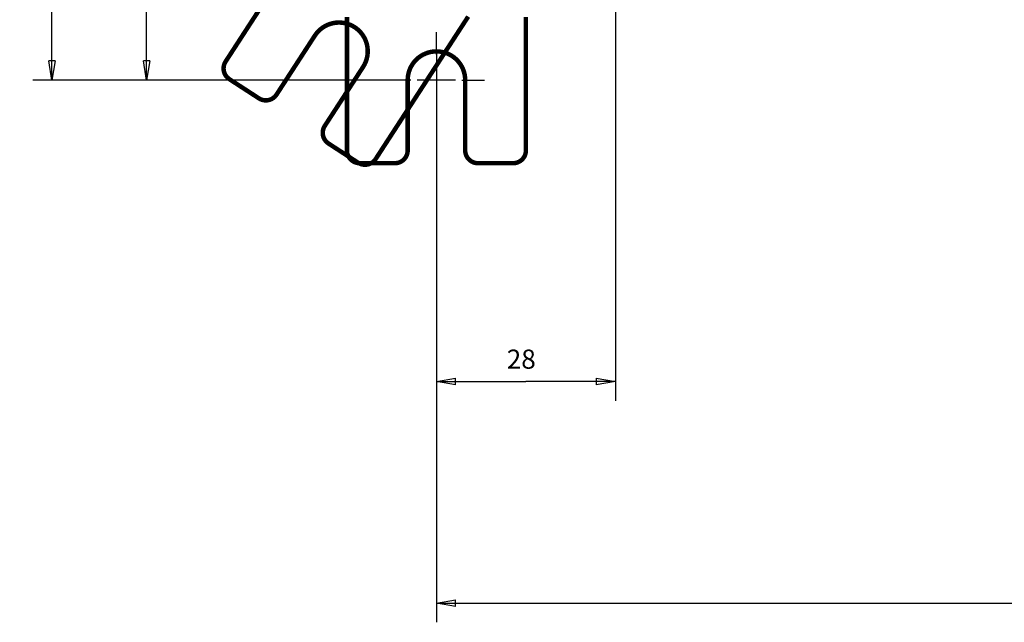
# Model space of a CAD drawing. Extents: x 21 to 1171, y 17 to 756.
# Drawn here: x 283 to 437, y 90 to 184 of the extents above; entities that cross this region are included whole.
import ezdxf

# ---------------------------------------------------------------- set-up
doc = ezdxf.new("R2010")
doc.units = 0
doc.linetypes.add('HIDDEN', pattern=[4.5, 1.5, -1.5, 1.5])
doc.layers.get('0').update_dxf_attribs({"linetype": 'CONTINUOUS'})
doc.layers.add('2', color=7, linetype='CONTINUOUS')
doc.styles.get("Standard").update_dxf_attribs({"font": 'monotxt.shx'})
doc.dimstyles.new('DSTYLE1', dxfattribs={"dimtxt": 3, "dimasz": 3, "dimexe": 3, "dimexo": 0, "dimgap": 2, "dimtad": 1, "dimdec": 0, "dimzin": 3, "dimcen": 0.09, "dimazin": 3, "dimtp": 1, "dimtm": 1, "dimtfac": 1, "dimtdec": 4, "dimtofl": 0, "dimtmove": 0, "dimatfit": 3, "dimtolj": 1, "dimtzin": 0})

# ---------------------------------------------------------------- blocks, each defined once
blk = doc.blocks.new('_AH1')
at = {"color": 0, "linetype": 'CONTINUOUS'}
for p, q in [((-1, 0.166667), (0, 0)), ((-1, 0.166667), (-1, -0.166667)), ((0, 0), (-1, -0.166667)), ((0, 0), (-1, 0))]:
    blk.add_line(p, q, dxfattribs=at)
blk = doc.blocks.new('*D7226')
at = {"layer": '2', "color": 1, "linetype": 'CONTINUOUS'}
for p, q in [((348.02353, 179.38853), (348.02353, 90.024239)), ((1098.0235, 179.38853), (1098.0235, 90.024239)), ((348.02353, 93.024239), (723.02353, 93.024239)), ((1098.0235, 93.024239), (723.02353, 93.024239))]:
    blk.add_line(p, q, dxfattribs=at)
at = {"layer": '2', "color": 1, "xscale": 3, "yscale": 3, "zscale": 3, "rotation": 180}
blk.add_blockref('_AH1', (348.02353, 93.024239), dxfattribs=at)
at = {"layer": '2', "color": 1, "xscale": 3, "yscale": 3, "zscale": 3}
blk.add_blockref('_AH1', (1098.0235, 93.024239), dxfattribs=at)
at = {"layer": '2', "color": 1, "linetype": 'CONTINUOUS'}
blk.add_text('750', height=3, dxfattribs=at).set_placement((718.52353, 95.025239))
blk = doc.blocks.new('*D7228')
at = {"layer": '2', "color": 1, "linetype": 'CONTINUOUS'}
for p, q in [((376.02353, 307.88853), (376.02353, 124.71682)), ((348.02353, 179.38853), (348.02353, 124.71682)), ((348.02353, 127.71682), (362.02353, 127.71682)), ((376.02353, 127.71682), (362.02353, 127.71682))]:
    blk.add_line(p, q, dxfattribs=at)
at = {"layer": '2', "color": 1, "xscale": 3, "yscale": 3, "zscale": 3, "rotation": 180}
blk.add_blockref('_AH1', (348.02353, 127.71682), dxfattribs=at)
at = {"layer": '2', "color": 1, "xscale": 3, "yscale": 3, "zscale": 3}
blk.add_blockref('_AH1', (376.02353, 127.71682), dxfattribs=at)
at = {"layer": '2', "color": 1, "linetype": 'CONTINUOUS'}
blk.add_text('28', height=3, dxfattribs=at).set_placement((359.02353, 129.71782))
blk = doc.blocks.new('*D7249')
at = {"layer": '2', "color": 1, "linetype": 'CONTINUOUS'}
for p, q in [((372.02353, 307.88853), (299.66407, 307.88853)), ((302.66407, 307.88853), (302.66407, 241.38853)), ((302.66407, 174.88853), (302.66407, 241.38853)), ((340.52353, 174.88853), (299.66407, 174.88853))]:
    blk.add_line(p, q, dxfattribs=at)
at = {"layer": '2', "color": 1, "xscale": 3, "yscale": 3, "zscale": 3}
for p, rotation in [((302.66407, 307.88853), 90), ((302.66407, 174.88853), 270)]:
    blk.add_blockref('_AH1', p, dxfattribs=dict(at, rotation=rotation))
at = {"layer": '2', "color": 1, "linetype": 'CONTINUOUS'}
blk.add_text('133', height=3, rotation=90, dxfattribs=at).set_placement((300.66307, 236.88853))
blk = doc.blocks.new('*D7250')
at = {"layer": '2', "color": 1, "linetype": 'CONTINUOUS'}
for p, q in [((340.52351, 440.88853), (284.87118, 440.88853)), ((287.87118, 440.88853), (287.87118, 307.88853)), ((287.87118, 174.88853), (287.87118, 307.88853)), ((340.52353, 174.88853), (284.87118, 174.88853))]:
    blk.add_line(p, q, dxfattribs=at)
at = {"layer": '2', "color": 1, "xscale": 3, "yscale": 3, "zscale": 3}
for p, rotation in [((287.87118, 440.88853), 90), ((287.87118, 174.88853), 270)]:
    blk.add_blockref('_AH1', p, dxfattribs=dict(at, rotation=rotation))
at = {"layer": '2', "color": 1, "linetype": 'CONTINUOUS'}
blk.add_text('266', height=3, rotation=90, dxfattribs=at).set_placement((285.87018, 303.38853))

msp = doc.modelspace()

# ---------------------------------------------------------------- linework, layer by layer
at = {"layer": '2', "color": 5, "linetype": 'CONTINUOUS'}
for p, q in [((348.02353, 178.88853), (348.02353, 182.38853)), ((348.02353, 177.88853), (348.02353, 171.88853)), ((344.02353, 174.88853), (340.52353, 174.88853)), ((351.02353, 174.88853), (345.02353, 174.88853)), ((352.02353, 174.88853), (355.52353, 174.88853)), ((348.02353, 170.88853), (348.02353, 167.38853))]:
    msp.add_line(p, q, dxfattribs=at)
at = {"layer": '2', "color": 40, "linetype": 'HIDDEN', "const_width": 0.7}
for points in [[(326.42858, 195.34032), (315.04122, 177.80532)], [(352.9923, 184.83467), (350.93834, 181.67184)], [(323.00859, 172.63125), (328.99962, 181.85663)], [(350.93834, 181.67184), (349.91136, 180.09043)], [(338.52399, 162.55543), (349.91136, 180.09043)], [(336.54765, 176.95488), (330.55662, 167.7295)], [(320.24197, 172.04319), (315.62928, 175.0387)], [(335.75738, 161.96737), (331.14469, 164.96288)]]:
    msp.add_lwpolyline(points, dxfattribs=at)
at = {"layer": '2', "color": 40, "linetype": 'CONTINUOUS', "const_width": 0.7}
for points in [[(334.02353, 184.79662), (334.02353, 163.88853)], [(362.02353, 163.88853), (362.02353, 184.79662)], [(343.52353, 163.88853), (343.52353, 174.88853)], [(352.52353, 174.88853), (352.52353, 163.88853)], [(341.52353, 161.88853), (336.02353, 161.88853)], [(360.02353, 161.88853), (354.52353, 161.88853)]]:
    msp.add_lwpolyline(points, dxfattribs=at)
at = {"layer": '2', "color": 40, "linetype": 'HIDDEN', "const_width": 0.7}
for points in [[(336.54765, 176.95488, 1), (328.99962, 181.85663)], [(315.04122, 177.80532, 0.41421356), (315.62928, 175.0387)], [(320.24197, 172.04319, 0.41421356), (323.00859, 172.63125)], [(330.55662, 167.7295, 0.41421356), (331.14469, 164.96288)], [(335.75738, 161.96737, 0.41421356), (338.52399, 162.55543)]]:
    msp.add_lwpolyline(points, format="xyb", dxfattribs=at)
at = {"layer": '2', "color": 40, "linetype": 'CONTINUOUS', "const_width": 0.7}
for points in [[(352.52353, 174.88853, 1), (343.52353, 174.88853)], [(334.02353, 163.88853, 0.41421356), (336.02353, 161.88853)], [(341.52353, 161.88853, 0.41421356), (343.52353, 163.88853)], [(352.52353, 163.88853, 0.41421356), (354.52353, 161.88853)], [(360.02353, 161.88853, 0.41421356), (362.02353, 163.88853)]]:
    msp.add_lwpolyline(points, format="xyb", dxfattribs=at)

# ---------------------------------------------------------------- dimensions: what is measured, and where the dimension line sits
at = {"layer": '2', "color": 1, "linetype": 'CONTINUOUS'}
for base, p1, p2, angle, picture, middle, dimtype in [((287.87118, 440.88853), (340.52353, 174.88853), (340.52351, 440.88853), 90, '*D7250', (284.37018, 307.88853), 128), ((302.66407, 174.88853), (372.02353, 307.88853), (340.52353, 174.88853), 90, '*D7249', (299.16307, 241.38853), 128), ((1098.0235, 93.02424), (348.02353, 179.38853), (1098.0235, 179.38853), 0, '*D7226', (723.02353, 96.52524), 129)]:
    dim = msp.add_linear_dim(base=base, p1=p1, p2=p2, angle=angle, dimstyle='DSTYLE1', override={"dimblk": '_AH1', "dimsah": 0}, dxfattribs=at)
    dim.commit()
    dim.dimension.update_dxf_attribs({"geometry": picture, "text_midpoint": middle, "dimtype": dimtype})
dim = msp.add_linear_dim(base=(376.02353, 127.71682), p1=(348.02353, 179.38853), p2=(376.02353, 307.88853), dimstyle='DSTYLE1', override={"dimblk": '_AH1', "dimsah": 0}, dxfattribs=at)
dim.commit()
dim.dimension.update_dxf_attribs({"geometry": '*D7228', "text_midpoint": (362.02353, 131.21782), "dimtype": 128})

doc.saveas('drawing.dxf')
